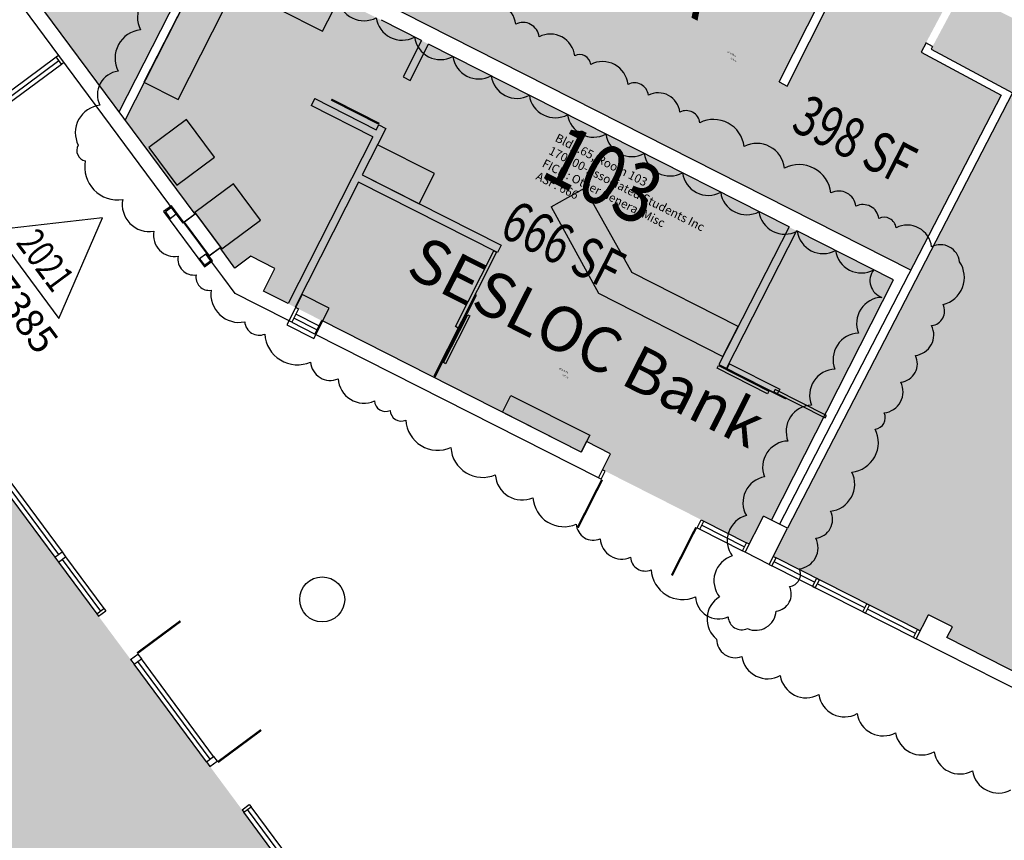
# Model space of a CAD drawing. Units: inches. Extents: x 69217300 to 69222609, y 27669241 to 27675134.
# Drawn here: x 69219818 to 69220476, y 27672543 to 27673091 of the extents above; entities that cross this region are included whole.
import ezdxf
from ezdxf.enums import TextEntityAlignment as Align

# ---------------------------------------------------------------- set-up
doc = ezdxf.new("R2010")
doc.units = ezdxf.units.IN
doc.header["$LTSCALE"] = 25
doc.header["$MEASUREMENT"] = 0
doc.layers.get('0').update_dxf_attribs({"linetype": 'CONTINUOUS'})
for name, color, linetype in [('A-DOOR', 2, 'CONTINUOUS'), ('A-FLOR', 3, 'CONTINUOUS'), ('A-GLAZ', 1, 'CONTINUOUS'), ('A-IDEN-RNUM', 7, 'CONTINUOUS'), ('A-IDEN-SNUM', 4, 'CONTINUOUS'), ('A-IDEN-TEXT', 4, 'CONTINUOUS'), ('A-IDEN-VNUM', 4, 'CONTINUOUS'), ('A-WALL', 5, 'CONTINUOUS'), ('AREA-TEXT', 3, 'CONTINUOUS'), ('Rooms-Category-Color', 7, 'CONTINUOUS'), ('Rooms-College-Color', 7, 'CONTINUOUS'), ('Rooms-Department-Color', 7, 'CONTINUOUS'), ('Rooms-Division-Color', 7, 'CONTINUOUS'), ('Rooms-Information', 7, 'CONTINUOUS')]:
    doc.layers.add(name, color=color, linetype=linetype)
doc.layers.add('A-REV', color=1, linetype='CONTINUOUS', true_color=0xff0000)
doc.styles.add('Annotative', font='arial.ttf')
doc.styles.add('Arial', font='arial.ttf')
doc.styles.add('CP_AREA', font='arial.ttf', dxfattribs={"height": 15})
doc.styles.add('CP_ROOMSNUMBER', font='arial.ttf', dxfattribs={"height": 1})
doc.styles.add('CP_ROOMVNUMBER', font='arial.ttf', dxfattribs={"width": 0.85, "height": 0.075})

# ---------------------------------------------------------------- blocks, each defined once
blk = doc.blocks.new('ProjectRev')
at = {"transparency": 16777216}
for p, q in [((0, 0.122), (-0.1221, -0.0895)), ((0.1221, -0.0895), (0, 0.122)), ((-0.1221, -0.0895), (0.1221, -0.0895))]:
    blk.add_line(p, q, dxfattribs=at)
at = {"transparency": 16777216, "insert": (-0.1798, -0.1151), "char_height": 0.0625, "attachment_point": 1, "style": 'Arial'}
blk.add_mtext_dynamic_manual_height_columns('PJ#', width=0.24749, gutter_width=0.3125, heights=[0], dxfattribs=at)
at = {"transparency": 16777216, "style": 'Arial', "width": 0.75}
blk.add_attdef('YEAR', text='', height=0.0625, dxfattribs=at).set_placement((0, -0.0359), align=Align.MIDDLE_CENTER)
at = {"transparency": 16777216, "style": 'Arial'}
blk.add_attdef('PROJECT', text='', height=0.0625, dxfattribs=at).set_placement((-0.0276, -0.1151), align=Align.TOP_LEFT)

msp = doc.modelspace()

# ---------------------------------------------------------------- hatches: boundary and pattern name
at = {"layer": 'Rooms-Category-Color', "true_color": 0xe3c5e1}
msp.add_hatch(color=254, dxfattribs=at).paths.add_polyline_path([(69219947.41, 27673154.03), (69219884.21, 27673029.33), (69219715.74, 27673256.56), (69219733.04, 27673290.71), (69219739.21, 27673302.87), (69219781.54, 27673334.26), (69219842.59, 27673379.53), (69219869.98, 27673400.12), (69220001.38, 27673333.52), (69220030.82, 27673318.6), (69220069.17, 27673299.16), (69220138.75, 27673263.9), (69220136.26, 27673258.99), (69220154.1, 27673249.95), (69220157.27, 27673256.19), (69220170.92, 27673249.28), (69220210.39, 27673229.27), (69220167.31, 27673144.26), (69220096.34, 27673180.23), (69220099.69, 27673186.84), (69220094.34, 27673189.55), (69220049.99, 27673102.04)])
at = {"layer": 'Rooms-Category-Color', "true_color": 0xffe090}
for points in [[(69220273.63, 27673189.37), (69220269.74, 27673181.71), (69220309.88, 27673161.37), (69220303.37, 27673148.51), (69220360.45, 27673119.58), (69220325.07, 27673049.36), (69220330.42, 27673046.66), (69220379.53, 27673143.54), (69220442.44, 27673111.66), (69220419.87, 27673069.26), (69220473.39, 27673040.58), (69220413, 27672923.64), (69220057.61, 27673103.78), (69220094.08, 27673175.77), (69220170.4, 27673137.09), (69220215.75, 27673226.56), (69220258.95, 27673204.66), (69220255.79, 27673198.41)], [(69220706.66, 27672966.52), (69220535.32, 27672628.47), (69220437.2, 27672678.2), (69220440.82, 27672685.34), (69220424.77, 27672693.47), (69220419.34, 27672682.77), (69220321.22, 27672732.5), (69220480.97, 27673042.19), (69220426.64, 27673071.31), (69220447.17, 27673109.62), (69220459.65, 27673102.94), (69220491.76, 27673086.66), (69220598.18, 27673032.72), (69220593.18, 27673022.85)], [(69220109.34, 27671845.81), (69220111.13, 27671843.4), (69220112.92, 27671840.99), (69220201.28, 27671906.51), (69220197.7, 27671911.33), (69220199.31, 27671912.52), (69220205.06, 27671916.78), (69220203.56, 27671925.29), (69220209.71, 27671926.37), (69220190.63, 27672034.7), (69220184.48, 27672033.62), (69220181.35, 27672051.35), (69220199.08, 27672054.47), (69220201.51, 27672040.68), (69220235.36, 27672046.64), (69220211.67, 27672181.07), (69220177.83, 27672175.11), (69220179.92, 27672163.22), (69220162.19, 27672160.1), (69220157.75, 27672185.32), (69220100.2, 27672262.92), (69220085.74, 27672252.2), (69220073.82, 27672268.27), (69220137.49, 27672315.48), (69220145.52, 27672321.43), (69219723.21, 27672890.94), (69219660.12, 27672844.16), (69219587.71, 27672790.48), (69219506.78, 27672899.63), (69219521.24, 27672910.35), (69219493.25, 27672948.1), (69219401.89, 27672994.41), (69219383.53, 27672958.19), (69219342.45, 27672979.18), (69219224.11, 27673039.62), (69219224.84, 27673038.65), (69219223.33, 27673037.53), (69219212.09, 27673029.2), (69219210.38, 27673027.93), (69219206.8, 27673032.75), (69219118.44, 27672967.23), (69219122.02, 27672962.41), (69219120.51, 27672961.29), (69219109.27, 27672952.95), (69219107.56, 27672951.69), (69219103.99, 27672956.51), (69219015.63, 27672890.99), (69219019.2, 27672886.17), (69219017.7, 27672885.05), (69219009.56, 27672879.02), (69219004.74, 27672875.45), (69219001.17, 27672880.27), (69218912.82, 27672814.74), (69218916.38, 27672809.93), (69218979.6, 27672724.69), (69218826.79, 27672611.4), (69218829.91, 27672593.67), (69218824, 27672592.63), (69218843.69, 27672480.89), (69218846.51, 27672481.38), (69218849.84, 27672481.97), (69218853.37, 27672461.93), (69218912.03, 27672382.8), (69218925.69, 27672392.93), (69218937.6, 27672376.86), (69218899.04, 27672348.27), (69218887.13, 27672364.34), (69218900.79, 27672374.47), (69218850.46, 27672442.35), (69218836.81, 27672432.22), (69218835.02, 27672434.63), (69218832.04, 27672438.65), (69218799.91, 27672414.82), (69218795.09, 27672411.24), (69218645.69, 27672300.46), (69218643.68, 27672298.97), (69218642.47, 27672298.08), (69218637.65, 27672294.5), (69218611.55, 27672275.15), (69218592.67, 27672261.15), (69218550.9, 27672230.18), (69218605.99, 27672155.87), (69218607.54, 27672157.02), (69218619.46, 27672140.96), (69218617.9, 27672139.8), (69218726.29, 27671993.6), (69218735.82, 27671980.75), (69218731, 27671977.17), (69218724.58, 27671972.41), (69218718.62, 27671980.44), (69218683.28, 27671954.23), (69218654.36, 27671932.79), (69218413.38, 27671754.1), (69218472.64, 27671674.17), (69218517.01, 27671614.33), (69218519.39, 27671611.11), (69218672.45, 27671404.66), (69218679.79, 27671410.11), (69218693.79, 27671391.23), (69218700.72, 27671381.89), (69218699.23, 27671378.1), (69218800.45, 27671338.35), (69218802.32, 27671337.62), (69218938.91, 27671283.97), (69218940.4, 27671287.76), (69218956.36, 27671299.6), (69218959.58, 27671301.98), (69219003.15, 27671334.3), (69219006.37, 27671336.68), (69219129.47, 27671427.96), (69219131.88, 27671429.74), (69219200.56, 27671480.67), (69219205.38, 27671484.24), (69219284.63, 27671543.01), (69219287.84, 27671545.39), (69219384.23, 27671616.87), (69219389.05, 27671620.44), (69219421.12, 27671644.22), (69219418.14, 27671648.24), (69219416.35, 27671650.65), (69219430.01, 27671660.77), (69219379.67, 27671728.64), (69219366.02, 27671718.52), (69219354.1, 27671734.58), (69219392.66, 27671763.18), (69219404.57, 27671747.11), (69219390.92, 27671736.99), (69219449.59, 27671657.87), (69219468.01, 27671648.52), (69219466.37, 27671645.64), (69219464.92, 27671643.1), (69219566.13, 27671591.81), (69219568.84, 27671597.16), (69219570.62, 27671596.25), (69219583.11, 27671589.92), (69219584.89, 27671589.02), (69219582.07, 27671583.45), (69219680.19, 27671533.72), (69219683.01, 27671539.29), (69219684.59, 27671538.49), (69219690.71, 27671535.39), (69219696.47, 27671539.65), (69219698.07, 27671540.85), (69219701.65, 27671536.03), (69219790.01, 27671601.54), (69219786.43, 27671606.36), (69219788.04, 27671607.56), (69219799.28, 27671615.89), (69219800.89, 27671617.09), (69219804.46, 27671612.27), (69219892.82, 27671677.79), (69219889.25, 27671682.61), (69219890.86, 27671683.8), (69219902.1, 27671692.14), (69219903.71, 27671693.33), (69219907.28, 27671688.51), (69219995.64, 27671754.03), (69219992.07, 27671758.85), (69219993.67, 27671760.04), (69220004.92, 27671768.38), (69220006.53, 27671769.57), (69220010.1, 27671764.75), (69220098.46, 27671830.27), (69220094.88, 27671835.09), (69220096.49, 27671836.28), (69220107.74, 27671844.62)]]:
    msp.add_hatch(color=41, dxfattribs=at).paths.add_polyline_path(points)
at = {"layer": 'Rooms-Category-Color', "true_color": 0xfbafa2}
msp.add_hatch(color=21, dxfattribs=at).paths.add_polyline_path([(69219912.66, 27672990.95), (69219888.2, 27673023.94), (69219950.05, 27673145.97), (69220028.53, 27673106.19), (69220401.39, 27672917.21), (69220320.01, 27672756.66), (69220314.66, 27672759.37), (69220305.17, 27672740.64), (69220207.05, 27672790.37), (69220212.48, 27672801.07), (69220196.42, 27672809.21), (69220192.8, 27672802.07), (69220048.3, 27672875.31), (69220032.25, 27672883.45), (69219996.57, 27672901.53), (69219980.51, 27672909.67), (69219988.2, 27672924.83), (69219986.41, 27672925.74), (69219973.93, 27672932.07), (69219972.14, 27672932.97), (69219961.43, 27672924.95), (69219950.78, 27672939.54), (69219932.91, 27672963.63), (69219913.85, 27672989.34)])
at = {"layer": 'Rooms-College-Color', "true_color": 0xadadad}
for points in [[(69219947.41, 27673154.03), (69219884.21, 27673029.33), (69219715.74, 27673256.56), (69219733.04, 27673290.71), (69219739.21, 27673302.87), (69219781.54, 27673334.26), (69219842.59, 27673379.53), (69219869.98, 27673400.12), (69220001.38, 27673333.52), (69220030.82, 27673318.6), (69220069.17, 27673299.16), (69220138.75, 27673263.9), (69220136.26, 27673258.99), (69220154.1, 27673249.95), (69220157.27, 27673256.19), (69220170.92, 27673249.28), (69220210.39, 27673229.27), (69220167.31, 27673144.26), (69220096.34, 27673180.23), (69220099.69, 27673186.84), (69220094.34, 27673189.55), (69220049.99, 27673102.04)], [(69220273.63, 27673189.37), (69220269.74, 27673181.71), (69220309.88, 27673161.37), (69220303.37, 27673148.51), (69220360.45, 27673119.58), (69220325.07, 27673049.36), (69220330.42, 27673046.66), (69220379.53, 27673143.54), (69220442.44, 27673111.66), (69220419.87, 27673069.26), (69220473.39, 27673040.58), (69220413, 27672923.64), (69220057.61, 27673103.78), (69220094.08, 27673175.77), (69220170.4, 27673137.09), (69220215.75, 27673226.56), (69220258.95, 27673204.66), (69220255.79, 27673198.41)], [(69219912.66, 27672990.95), (69219888.2, 27673023.94), (69219950.05, 27673145.97), (69220028.53, 27673106.19), (69220401.39, 27672917.21), (69220320.01, 27672756.66), (69220314.66, 27672759.37), (69220305.17, 27672740.64), (69220207.05, 27672790.37), (69220212.48, 27672801.07), (69220196.42, 27672809.21), (69220192.8, 27672802.07), (69220048.3, 27672875.31), (69220032.25, 27672883.45), (69219996.57, 27672901.53), (69219980.51, 27672909.67), (69219988.2, 27672924.83), (69219986.41, 27672925.74), (69219973.93, 27672932.07), (69219972.14, 27672932.97), (69219961.43, 27672924.95), (69219950.78, 27672939.54), (69219932.91, 27672963.63), (69219913.85, 27672989.34)], [(69220706.66, 27672966.52), (69220535.32, 27672628.47), (69220437.2, 27672678.2), (69220440.82, 27672685.34), (69220424.77, 27672693.47), (69220419.34, 27672682.77), (69220321.22, 27672732.5), (69220480.97, 27673042.19), (69220426.64, 27673071.31), (69220447.17, 27673109.62), (69220459.65, 27673102.94), (69220491.76, 27673086.66), (69220598.18, 27673032.72), (69220593.18, 27673022.85)], [(69220109.34, 27671845.81), (69220111.13, 27671843.4), (69220112.92, 27671840.99), (69220201.28, 27671906.51), (69220197.7, 27671911.33), (69220199.31, 27671912.52), (69220205.06, 27671916.78), (69220203.56, 27671925.29), (69220209.71, 27671926.37), (69220190.63, 27672034.7), (69220184.48, 27672033.62), (69220181.35, 27672051.35), (69220199.08, 27672054.47), (69220201.51, 27672040.68), (69220235.36, 27672046.64), (69220211.67, 27672181.07), (69220177.83, 27672175.11), (69220179.92, 27672163.22), (69220162.19, 27672160.1), (69220157.75, 27672185.32), (69220100.2, 27672262.92), (69220085.74, 27672252.2), (69220073.82, 27672268.27), (69220137.49, 27672315.48), (69220145.52, 27672321.43), (69219723.21, 27672890.94), (69219660.12, 27672844.16), (69219587.71, 27672790.48), (69219506.78, 27672899.63), (69219521.24, 27672910.35), (69219493.25, 27672948.1), (69219401.89, 27672994.41), (69219383.53, 27672958.19), (69219342.45, 27672979.18), (69219224.11, 27673039.62), (69219224.84, 27673038.65), (69219223.33, 27673037.53), (69219212.09, 27673029.2), (69219210.38, 27673027.93), (69219206.8, 27673032.75), (69219118.44, 27672967.23), (69219122.02, 27672962.41), (69219120.51, 27672961.29), (69219109.27, 27672952.95), (69219107.56, 27672951.69), (69219103.99, 27672956.51), (69219015.63, 27672890.99), (69219019.2, 27672886.17), (69219017.7, 27672885.05), (69219009.56, 27672879.02), (69219004.74, 27672875.45), (69219001.17, 27672880.27), (69218912.82, 27672814.74), (69218916.38, 27672809.93), (69218979.6, 27672724.69), (69218826.79, 27672611.4), (69218829.91, 27672593.67), (69218824, 27672592.63), (69218843.69, 27672480.89), (69218846.51, 27672481.38), (69218849.84, 27672481.97), (69218853.37, 27672461.93), (69218912.03, 27672382.8), (69218925.69, 27672392.93), (69218937.6, 27672376.86), (69218899.04, 27672348.27), (69218887.13, 27672364.34), (69218900.79, 27672374.47), (69218850.46, 27672442.35), (69218836.81, 27672432.22), (69218835.02, 27672434.63), (69218832.04, 27672438.65), (69218799.91, 27672414.82), (69218795.09, 27672411.24), (69218645.69, 27672300.46), (69218643.68, 27672298.97), (69218642.47, 27672298.08), (69218637.65, 27672294.5), (69218611.55, 27672275.15), (69218592.67, 27672261.15), (69218550.9, 27672230.18), (69218605.99, 27672155.87), (69218607.54, 27672157.02), (69218619.46, 27672140.96), (69218617.9, 27672139.8), (69218726.29, 27671993.6), (69218735.82, 27671980.75), (69218731, 27671977.17), (69218724.58, 27671972.41), (69218718.62, 27671980.44), (69218683.28, 27671954.23), (69218654.36, 27671932.79), (69218413.38, 27671754.1), (69218472.64, 27671674.17), (69218517.01, 27671614.33), (69218519.39, 27671611.11), (69218672.45, 27671404.66), (69218679.79, 27671410.11), (69218693.79, 27671391.23), (69218700.72, 27671381.89), (69218699.23, 27671378.1), (69218800.45, 27671338.35), (69218802.32, 27671337.62), (69218938.91, 27671283.97), (69218940.4, 27671287.76), (69218956.36, 27671299.6), (69218959.58, 27671301.98), (69219003.15, 27671334.3), (69219006.37, 27671336.68), (69219129.47, 27671427.96), (69219131.88, 27671429.74), (69219200.56, 27671480.67), (69219205.38, 27671484.24), (69219284.63, 27671543.01), (69219287.84, 27671545.39), (69219384.23, 27671616.87), (69219389.05, 27671620.44), (69219421.12, 27671644.22), (69219418.14, 27671648.24), (69219416.35, 27671650.65), (69219430.01, 27671660.77), (69219379.67, 27671728.64), (69219366.02, 27671718.52), (69219354.1, 27671734.58), (69219392.66, 27671763.18), (69219404.57, 27671747.11), (69219390.92, 27671736.99), (69219449.59, 27671657.87), (69219468.01, 27671648.52), (69219466.37, 27671645.64), (69219464.92, 27671643.1), (69219566.13, 27671591.81), (69219568.84, 27671597.16), (69219570.62, 27671596.25), (69219583.11, 27671589.92), (69219584.89, 27671589.02), (69219582.07, 27671583.45), (69219680.19, 27671533.72), (69219683.01, 27671539.29), (69219684.59, 27671538.49), (69219690.71, 27671535.39), (69219696.47, 27671539.65), (69219698.07, 27671540.85), (69219701.65, 27671536.03), (69219790.01, 27671601.54), (69219786.43, 27671606.36), (69219788.04, 27671607.56), (69219799.28, 27671615.89), (69219800.89, 27671617.09), (69219804.46, 27671612.27), (69219892.82, 27671677.79), (69219889.25, 27671682.61), (69219890.86, 27671683.8), (69219902.1, 27671692.14), (69219903.71, 27671693.33), (69219907.28, 27671688.51), (69219995.64, 27671754.03), (69219992.07, 27671758.85), (69219993.67, 27671760.04), (69220004.92, 27671768.38), (69220006.53, 27671769.57), (69220010.1, 27671764.75), (69220098.46, 27671830.27), (69220094.88, 27671835.09), (69220096.49, 27671836.28), (69220107.74, 27671844.62)]]:
    msp.add_hatch(color=253, dxfattribs=at).paths.add_polyline_path(points)
at = {"layer": 'Rooms-Department-Color', "true_color": 0x604aed}
for points in [[(69219947.41, 27673154.03), (69219884.21, 27673029.33), (69219715.74, 27673256.56), (69219733.04, 27673290.71), (69219739.21, 27673302.87), (69219781.54, 27673334.26), (69219842.59, 27673379.53), (69219869.98, 27673400.12), (69220001.38, 27673333.52), (69220030.82, 27673318.6), (69220069.17, 27673299.16), (69220138.75, 27673263.9), (69220136.26, 27673258.99), (69220154.1, 27673249.95), (69220157.27, 27673256.19), (69220170.92, 27673249.28), (69220210.39, 27673229.27), (69220167.31, 27673144.26), (69220096.34, 27673180.23), (69220099.69, 27673186.84), (69220094.34, 27673189.55), (69220049.99, 27673102.04)], [(69219912.66, 27672990.95), (69219888.2, 27673023.94), (69219950.05, 27673145.97), (69220028.53, 27673106.19), (69220401.39, 27672917.21), (69220320.01, 27672756.66), (69220314.66, 27672759.37), (69220305.17, 27672740.64), (69220207.05, 27672790.37), (69220212.48, 27672801.07), (69220196.42, 27672809.21), (69220192.8, 27672802.07), (69220048.3, 27672875.31), (69220032.25, 27672883.45), (69219996.57, 27672901.53), (69219980.51, 27672909.67), (69219988.2, 27672924.83), (69219986.41, 27672925.74), (69219973.93, 27672932.07), (69219972.14, 27672932.97), (69219961.43, 27672924.95), (69219950.78, 27672939.54), (69219932.91, 27672963.63), (69219913.85, 27672989.34)]]:
    msp.add_hatch(color=173, dxfattribs=at).paths.add_polyline_path(points)
at = {"layer": 'Rooms-Department-Color', "true_color": 0x80bc67}
for points in [[(69220273.63, 27673189.37), (69220269.74, 27673181.71), (69220309.88, 27673161.37), (69220303.37, 27673148.51), (69220360.45, 27673119.58), (69220325.07, 27673049.36), (69220330.42, 27673046.66), (69220379.53, 27673143.54), (69220442.44, 27673111.66), (69220419.87, 27673069.26), (69220473.39, 27673040.58), (69220413, 27672923.64), (69220057.61, 27673103.78), (69220094.08, 27673175.77), (69220170.4, 27673137.09), (69220215.75, 27673226.56), (69220258.95, 27673204.66), (69220255.79, 27673198.41)], [(69220706.66, 27672966.52), (69220535.32, 27672628.47), (69220437.2, 27672678.2), (69220440.82, 27672685.34), (69220424.77, 27672693.47), (69220419.34, 27672682.77), (69220321.22, 27672732.5), (69220480.97, 27673042.19), (69220426.64, 27673071.31), (69220447.17, 27673109.62), (69220459.65, 27673102.94), (69220491.76, 27673086.66), (69220598.18, 27673032.72), (69220593.18, 27673022.85)], [(69220109.34, 27671845.81), (69220111.13, 27671843.4), (69220112.92, 27671840.99), (69220201.28, 27671906.51), (69220197.7, 27671911.33), (69220199.31, 27671912.52), (69220205.06, 27671916.78), (69220203.56, 27671925.29), (69220209.71, 27671926.37), (69220190.63, 27672034.7), (69220184.48, 27672033.62), (69220181.35, 27672051.35), (69220199.08, 27672054.47), (69220201.51, 27672040.68), (69220235.36, 27672046.64), (69220211.67, 27672181.07), (69220177.83, 27672175.11), (69220179.92, 27672163.22), (69220162.19, 27672160.1), (69220157.75, 27672185.32), (69220100.2, 27672262.92), (69220085.74, 27672252.2), (69220073.82, 27672268.27), (69220137.49, 27672315.48), (69220145.52, 27672321.43), (69219723.21, 27672890.94), (69219660.12, 27672844.16), (69219587.71, 27672790.48), (69219506.78, 27672899.63), (69219521.24, 27672910.35), (69219493.25, 27672948.1), (69219401.89, 27672994.41), (69219383.53, 27672958.19), (69219342.45, 27672979.18), (69219224.11, 27673039.62), (69219224.84, 27673038.65), (69219223.33, 27673037.53), (69219212.09, 27673029.2), (69219210.38, 27673027.93), (69219206.8, 27673032.75), (69219118.44, 27672967.23), (69219122.02, 27672962.41), (69219120.51, 27672961.29), (69219109.27, 27672952.95), (69219107.56, 27672951.69), (69219103.99, 27672956.51), (69219015.63, 27672890.99), (69219019.2, 27672886.17), (69219017.7, 27672885.05), (69219009.56, 27672879.02), (69219004.74, 27672875.45), (69219001.17, 27672880.27), (69218912.82, 27672814.74), (69218916.38, 27672809.93), (69218979.6, 27672724.69), (69218826.79, 27672611.4), (69218829.91, 27672593.67), (69218824, 27672592.63), (69218843.69, 27672480.89), (69218846.51, 27672481.38), (69218849.84, 27672481.97), (69218853.37, 27672461.93), (69218912.03, 27672382.8), (69218925.69, 27672392.93), (69218937.6, 27672376.86), (69218899.04, 27672348.27), (69218887.13, 27672364.34), (69218900.79, 27672374.47), (69218850.46, 27672442.35), (69218836.81, 27672432.22), (69218835.02, 27672434.63), (69218832.04, 27672438.65), (69218799.91, 27672414.82), (69218795.09, 27672411.24), (69218645.69, 27672300.46), (69218643.68, 27672298.97), (69218642.47, 27672298.08), (69218637.65, 27672294.5), (69218611.55, 27672275.15), (69218592.67, 27672261.15), (69218550.9, 27672230.18), (69218605.99, 27672155.87), (69218607.54, 27672157.02), (69218619.46, 27672140.96), (69218617.9, 27672139.8), (69218726.29, 27671993.6), (69218735.82, 27671980.75), (69218731, 27671977.17), (69218724.58, 27671972.41), (69218718.62, 27671980.44), (69218683.28, 27671954.23), (69218654.36, 27671932.79), (69218413.38, 27671754.1), (69218472.64, 27671674.17), (69218517.01, 27671614.33), (69218519.39, 27671611.11), (69218672.45, 27671404.66), (69218679.79, 27671410.11), (69218693.79, 27671391.23), (69218700.72, 27671381.89), (69218699.23, 27671378.1), (69218800.45, 27671338.35), (69218802.32, 27671337.62), (69218938.91, 27671283.97), (69218940.4, 27671287.76), (69218956.36, 27671299.6), (69218959.58, 27671301.98), (69219003.15, 27671334.3), (69219006.37, 27671336.68), (69219129.47, 27671427.96), (69219131.88, 27671429.74), (69219200.56, 27671480.67), (69219205.38, 27671484.24), (69219284.63, 27671543.01), (69219287.84, 27671545.39), (69219384.23, 27671616.87), (69219389.05, 27671620.44), (69219421.12, 27671644.22), (69219418.14, 27671648.24), (69219416.35, 27671650.65), (69219430.01, 27671660.77), (69219379.67, 27671728.64), (69219366.02, 27671718.52), (69219354.1, 27671734.58), (69219392.66, 27671763.18), (69219404.57, 27671747.11), (69219390.92, 27671736.99), (69219449.59, 27671657.87), (69219468.01, 27671648.52), (69219466.37, 27671645.64), (69219464.92, 27671643.1), (69219566.13, 27671591.81), (69219568.84, 27671597.16), (69219570.62, 27671596.25), (69219583.11, 27671589.92), (69219584.89, 27671589.02), (69219582.07, 27671583.45), (69219680.19, 27671533.72), (69219683.01, 27671539.29), (69219684.59, 27671538.49), (69219690.71, 27671535.39), (69219696.47, 27671539.65), (69219698.07, 27671540.85), (69219701.65, 27671536.03), (69219790.01, 27671601.54), (69219786.43, 27671606.36), (69219788.04, 27671607.56), (69219799.28, 27671615.89), (69219800.89, 27671617.09), (69219804.46, 27671612.27), (69219892.82, 27671677.79), (69219889.25, 27671682.61), (69219890.86, 27671683.8), (69219902.1, 27671692.14), (69219903.71, 27671693.33), (69219907.28, 27671688.51), (69219995.64, 27671754.03), (69219992.07, 27671758.85), (69219993.67, 27671760.04), (69220004.92, 27671768.38), (69220006.53, 27671769.57), (69220010.1, 27671764.75), (69220098.46, 27671830.27), (69220094.88, 27671835.09), (69220096.49, 27671836.28), (69220107.74, 27671844.62)]]:
    msp.add_hatch(color=83, dxfattribs=at).paths.add_polyline_path(points)
at = {"layer": 'Rooms-Division-Color', "true_color": 0x604aed}
for points in [[(69219947.41, 27673154.03), (69219884.21, 27673029.33), (69219715.74, 27673256.56), (69219733.04, 27673290.71), (69219739.21, 27673302.87), (69219781.54, 27673334.26), (69219842.59, 27673379.53), (69219869.98, 27673400.12), (69220001.38, 27673333.52), (69220030.82, 27673318.6), (69220069.17, 27673299.16), (69220138.75, 27673263.9), (69220136.26, 27673258.99), (69220154.1, 27673249.95), (69220157.27, 27673256.19), (69220170.92, 27673249.28), (69220210.39, 27673229.27), (69220167.31, 27673144.26), (69220096.34, 27673180.23), (69220099.69, 27673186.84), (69220094.34, 27673189.55), (69220049.99, 27673102.04)], [(69219912.66, 27672990.95), (69219888.2, 27673023.94), (69219950.05, 27673145.97), (69220028.53, 27673106.19), (69220401.39, 27672917.21), (69220320.01, 27672756.66), (69220314.66, 27672759.37), (69220305.17, 27672740.64), (69220207.05, 27672790.37), (69220212.48, 27672801.07), (69220196.42, 27672809.21), (69220192.8, 27672802.07), (69220048.3, 27672875.31), (69220032.25, 27672883.45), (69219996.57, 27672901.53), (69219980.51, 27672909.67), (69219988.2, 27672924.83), (69219986.41, 27672925.74), (69219973.93, 27672932.07), (69219972.14, 27672932.97), (69219961.43, 27672924.95), (69219950.78, 27672939.54), (69219932.91, 27672963.63), (69219913.85, 27672989.34)]]:
    msp.add_hatch(color=173, dxfattribs=at).paths.add_polyline_path(points)
at = {"layer": 'Rooms-Division-Color', "true_color": 0x80bc67}
for points in [[(69220273.63, 27673189.37), (69220269.74, 27673181.71), (69220309.88, 27673161.37), (69220303.37, 27673148.51), (69220360.45, 27673119.58), (69220325.07, 27673049.36), (69220330.42, 27673046.66), (69220379.53, 27673143.54), (69220442.44, 27673111.66), (69220419.87, 27673069.26), (69220473.39, 27673040.58), (69220413, 27672923.64), (69220057.61, 27673103.78), (69220094.08, 27673175.77), (69220170.4, 27673137.09), (69220215.75, 27673226.56), (69220258.95, 27673204.66), (69220255.79, 27673198.41)], [(69220706.66, 27672966.52), (69220535.32, 27672628.47), (69220437.2, 27672678.2), (69220440.82, 27672685.34), (69220424.77, 27672693.47), (69220419.34, 27672682.77), (69220321.22, 27672732.5), (69220480.97, 27673042.19), (69220426.64, 27673071.31), (69220447.17, 27673109.62), (69220459.65, 27673102.94), (69220491.76, 27673086.66), (69220598.18, 27673032.72), (69220593.18, 27673022.85)], [(69220109.34, 27671845.81), (69220111.13, 27671843.4), (69220112.92, 27671840.99), (69220201.28, 27671906.51), (69220197.7, 27671911.33), (69220199.31, 27671912.52), (69220205.06, 27671916.78), (69220203.56, 27671925.29), (69220209.71, 27671926.37), (69220190.63, 27672034.7), (69220184.48, 27672033.62), (69220181.35, 27672051.35), (69220199.08, 27672054.47), (69220201.51, 27672040.68), (69220235.36, 27672046.64), (69220211.67, 27672181.07), (69220177.83, 27672175.11), (69220179.92, 27672163.22), (69220162.19, 27672160.1), (69220157.75, 27672185.32), (69220100.2, 27672262.92), (69220085.74, 27672252.2), (69220073.82, 27672268.27), (69220137.49, 27672315.48), (69220145.52, 27672321.43), (69219723.21, 27672890.94), (69219660.12, 27672844.16), (69219587.71, 27672790.48), (69219506.78, 27672899.63), (69219521.24, 27672910.35), (69219493.25, 27672948.1), (69219401.89, 27672994.41), (69219383.53, 27672958.19), (69219342.45, 27672979.18), (69219224.11, 27673039.62), (69219224.84, 27673038.65), (69219223.33, 27673037.53), (69219212.09, 27673029.2), (69219210.38, 27673027.93), (69219206.8, 27673032.75), (69219118.44, 27672967.23), (69219122.02, 27672962.41), (69219120.51, 27672961.29), (69219109.27, 27672952.95), (69219107.56, 27672951.69), (69219103.99, 27672956.51), (69219015.63, 27672890.99), (69219019.2, 27672886.17), (69219017.7, 27672885.05), (69219009.56, 27672879.02), (69219004.74, 27672875.45), (69219001.17, 27672880.27), (69218912.82, 27672814.74), (69218916.38, 27672809.93), (69218979.6, 27672724.69), (69218826.79, 27672611.4), (69218829.91, 27672593.67), (69218824, 27672592.63), (69218843.69, 27672480.89), (69218846.51, 27672481.38), (69218849.84, 27672481.97), (69218853.37, 27672461.93), (69218912.03, 27672382.8), (69218925.69, 27672392.93), (69218937.6, 27672376.86), (69218899.04, 27672348.27), (69218887.13, 27672364.34), (69218900.79, 27672374.47), (69218850.46, 27672442.35), (69218836.81, 27672432.22), (69218835.02, 27672434.63), (69218832.04, 27672438.65), (69218799.91, 27672414.82), (69218795.09, 27672411.24), (69218645.69, 27672300.46), (69218643.68, 27672298.97), (69218642.47, 27672298.08), (69218637.65, 27672294.5), (69218611.55, 27672275.15), (69218592.67, 27672261.15), (69218550.9, 27672230.18), (69218605.99, 27672155.87), (69218607.54, 27672157.02), (69218619.46, 27672140.96), (69218617.9, 27672139.8), (69218726.29, 27671993.6), (69218735.82, 27671980.75), (69218731, 27671977.17), (69218724.58, 27671972.41), (69218718.62, 27671980.44), (69218683.28, 27671954.23), (69218654.36, 27671932.79), (69218413.38, 27671754.1), (69218472.64, 27671674.17), (69218517.01, 27671614.33), (69218519.39, 27671611.11), (69218672.45, 27671404.66), (69218679.79, 27671410.11), (69218693.79, 27671391.23), (69218700.72, 27671381.89), (69218699.23, 27671378.1), (69218800.45, 27671338.35), (69218802.32, 27671337.62), (69218938.91, 27671283.97), (69218940.4, 27671287.76), (69218956.36, 27671299.6), (69218959.58, 27671301.98), (69219003.15, 27671334.3), (69219006.37, 27671336.68), (69219129.47, 27671427.96), (69219131.88, 27671429.74), (69219200.56, 27671480.67), (69219205.38, 27671484.24), (69219284.63, 27671543.01), (69219287.84, 27671545.39), (69219384.23, 27671616.87), (69219389.05, 27671620.44), (69219421.12, 27671644.22), (69219418.14, 27671648.24), (69219416.35, 27671650.65), (69219430.01, 27671660.77), (69219379.67, 27671728.64), (69219366.02, 27671718.52), (69219354.1, 27671734.58), (69219392.66, 27671763.18), (69219404.57, 27671747.11), (69219390.92, 27671736.99), (69219449.59, 27671657.87), (69219468.01, 27671648.52), (69219466.37, 27671645.64), (69219464.92, 27671643.1), (69219566.13, 27671591.81), (69219568.84, 27671597.16), (69219570.62, 27671596.25), (69219583.11, 27671589.92), (69219584.89, 27671589.02), (69219582.07, 27671583.45), (69219680.19, 27671533.72), (69219683.01, 27671539.29), (69219684.59, 27671538.49), (69219690.71, 27671535.39), (69219696.47, 27671539.65), (69219698.07, 27671540.85), (69219701.65, 27671536.03), (69219790.01, 27671601.54), (69219786.43, 27671606.36), (69219788.04, 27671607.56), (69219799.28, 27671615.89), (69219800.89, 27671617.09), (69219804.46, 27671612.27), (69219892.82, 27671677.79), (69219889.25, 27671682.61), (69219890.86, 27671683.8), (69219902.1, 27671692.14), (69219903.71, 27671693.33), (69219907.28, 27671688.51), (69219995.64, 27671754.03), (69219992.07, 27671758.85), (69219993.67, 27671760.04), (69220004.92, 27671768.38), (69220006.53, 27671769.57), (69220010.1, 27671764.75), (69220098.46, 27671830.27), (69220094.88, 27671835.09), (69220096.49, 27671836.28), (69220107.74, 27671844.62)]]:
    msp.add_hatch(color=83, dxfattribs=at).paths.add_polyline_path(points)

# ---------------------------------------------------------------- linework, layer by layer
at = {"layer": 'A-DOOR'}
for points in [[(69220440.2, 27673107.23, 1.5, 1.5, 0), (69220408.09, 27673123.51, 0, 0, 0), (69220407.75, 27673122.84, 0, 0, 0.414214), (69220425.6, 27673075.11, 0, 0, 0.414214)], [(69220057.89, 27673021.39, 1.5, 1.5, 0), (69220025.78, 27673037.67, 0, 0, 0), (69220026.12, 27673038.33, 0, 0, -0.414214), (69220075.17, 27673052.15, 0, 0, -0.414214)], [(69220206.77, 27672783.72, 1.5, 1.5, 0), (69220190.49, 27672751.61, 0, 0, 0), (69220191.16, 27672751.27, 0, 0, 0.414214), (69220238.89, 27672769.13, 0, 0, 0.414214)], [(69220269.65, 27672751.85, 1.5, 1.5, 0), (69220253.38, 27672719.74, 0, 0, 0), (69220252.71, 27672720.08, 0, 0, -0.414214), (69220238.89, 27672769.13, 0, 0, -0.414214)], [(69219896.14, 27672667.77, 1.5, 1.5, 0), (69219925.06, 27672689.21, 0, 0, 0), (69219924.61, 27672689.82, 0, 0, 0.414214), (69219873.94, 27672695.19, 0, 0, 0.414214)], [(69219950.05, 27672595.06, 1.5, 1.5, 0), (69219978.97, 27672616.5, 0, 0, 0), (69219979.41, 27672615.9, 0, 0, -0.414214), (69219969.84, 27672565.85, 0, 0, -0.414214)]]:
    msp.add_lwpolyline(points, format="xyseb", dxfattribs=at)
for points in [[(69220134.5, 27672936.51), (69220136.28, 27672935.61), (69220110.64, 27672885.03), (69220108.87, 27672885.93)], [(69220122.84, 27672907.01), (69220121.92, 27672907.47), (69220094.27, 27672852.92), (69220095.19, 27672852.46)], [(69220102.27, 27672861.13), (69220100.78, 27672861.89), (69220116.99, 27672893.87), (69220118.48, 27672893.11)], [(69220284.52, 27672859.98), (69220318.2, 27672842.91), (69220317.25, 27672841.03), (69220283.57, 27672858.1)], [(69220287.43, 27672859.32), (69220329.56, 27672837.96), (69220329.39, 27672837.64), (69220287.26, 27672858.99)], [(69220292.01, 27672861.19), (69220325.47, 27672844.23), (69220323.62, 27672840.58), (69220290.16, 27672857.54)], [(69220321.52, 27672842.39), (69220355.88, 27672824.97), (69220356.71, 27672826.58), (69220322.34, 27672844)]]:
    msp.add_lwpolyline(points, close=True, dxfattribs=at)
at = {"layer": 'A-FLOR'}
for points in [[(69219900.68, 27673049.15), (69219923.53, 27673037.57), (69219961.72, 27673112.94), (69220020.04, 27673083.38), (69220031, 27673104.69), (69219950.05, 27673145.97)], [(69219903.96, 27673005.65), (69219922.62, 27672980.49), (69219947.84, 27672999.19), (69219929.19, 27673024.35)], [(69220046.56, 27672987.33), (69220084.61, 27672968.04), (69220094.81, 27672988.16), (69220056.76, 27673007.45)], [(69219934.71, 27672962.16), (69219952.71, 27672937.88), (69219978.46, 27672956.97), (69219960.46, 27672981.25)], [(69219913.78, 27672962.75), (69219941.12, 27672925.87), (69219946.42, 27672929.8), (69219919.08, 27672966.68)], [(69219915, 27672962.58), (69219918.22, 27672958.23), (69219922.25, 27672961.21), (69219919.03, 27672965.56)], [(69219927.52, 27672955.7), (69219944.25, 27672933.13), (69219952.13, 27672938.97), (69219935.4, 27672961.54)], [(69219937.86, 27672931.25), (69219941.07, 27672926.93), (69219945.33, 27672930.09), (69219942.13, 27672934.41)], [(69219996.23, 27672887.12), (69220014.12, 27672878.06), (69220024.39, 27672898.31), (69220006.5, 27672907.38)], [(69220192.8, 27672802.07), (69220140.17, 27672828.75), (69220145.89, 27672840.03), (69220198.52, 27672813.35)]]:
    msp.add_lwpolyline(points, close=True, dxfattribs=at)
for points in [[(69220172.83, 27672966.05), (69220194.96, 27672978.35), (69220226.75, 27672922.08)], [(69220172.83, 27672966.05), (69220204.45, 27672908.31), (69220287.55, 27672865.92), (69220297.77, 27672886.09), (69220226.75, 27672922.08)]]:
    msp.add_lwpolyline(points, dxfattribs=at)
at = {"layer": 'A-GLAZ'}
for p, q in [((69219797.69, 27673033.31), (69219841.97, 27673066.14)), ((69219799.48, 27673030.9), (69219843.76, 27673063.73)), ((69219801.26, 27673028.49), (69219845.55, 27673061.32)), ((69220016.27, 27672883.7), (69220000.81, 27672891.53)), ((69220017.62, 27672886.38), (69220002.17, 27672894.21)), ((69220014.91, 27672881.02), (69219999.61, 27672888.78)), ((69219795.31, 27672798.74), (69219843.56, 27672733.68)), ((69219797.72, 27672800.53), (69219845.97, 27672735.47)), ((69219792.9, 27672796.96), (69219841.15, 27672731.89)), ((69220273.48, 27672753.33), (69220302.03, 27672738.87)), ((69220274.84, 27672756.01), (69220303.38, 27672741.54)), ((69220272.13, 27672750.66), (69220300.67, 27672736.19)), ((69219843.53, 27672728.68), (69219869.14, 27672694.14)), ((69219845.94, 27672730.47), (69219871.55, 27672695.93)), ((69219848.35, 27672732.25), (69219873.96, 27672697.71)), ((69220348.82, 27672715.15), (69220321.65, 27672728.92)), ((69220419.34, 27672682.77), (69220323.01, 27672731.6)), ((69220415.74, 27672677.87), (69220320.29, 27672726.24)), ((69220382.31, 27672698.18), (69220350.6, 27672714.25)), ((69220416.2, 27672681), (69220384.09, 27672697.27)), ((69219944.82, 27672597.12), (69219896.57, 27672662.19)), ((69219947.23, 27672598.91), (69219898.98, 27672663.97)), ((69219942.41, 27672595.34), (69219894.16, 27672660.4)), ((69219995.44, 27672528.85), (69219969.83, 27672563.39)), ((69219997.85, 27672530.63), (69219972.24, 27672565.17)), ((69219993.03, 27672527.06), (69219967.42, 27672561.6))]:
    msp.add_line(p, q, dxfattribs=at)
at = {"layer": 'A-REV'}
for points in [[(69219912.85, 27673111.28, 0.520567), (69219898.32, 27673084.27, 0.520567), (69219883.42, 27673056.56, 0.520567), (69219871.25, 27673033.93, 0.520567), (69219856.81, 27673007.09, 0.520567), (69219861.48, 27672996.64, 0.520567), (69219886.49, 27672970.96, 0.520567), (69219907.27, 27672949.62, 0.520567), (69219923.53, 27672932.93, 0.520567), (69219935.58, 27672920.56, 0.520567), (69219945.58, 27672910.29, 0.520567), (69219968, 27672889.19, 0.520567), (69219981.39, 27672881.02, 0.520567), (69220012.03, 27672862.32, 0.520567), (69220030.44, 27672851.09, 0.520567), (69220054.67, 27672836.3, 0.520567), (69220065.13, 27672829.92, 0.520567), (69220075.63, 27672823.51, 0.520567), (69220105.74, 27672805.14, 0.520567), (69220135.44, 27672787.01, 0.520567), (69220160.62, 27672771.65, 0.520567), (69220189.51, 27672754.02, 0.520567), (69220205.56, 27672744.22, 0.520567), (69220225.81, 27672731.86, 0.520567), (69220239.49, 27672723.52, 0.520567), (69220269.12, 27672705.44, 0.520567), (69220290.96, 27672692.11, 0.520567), (69220303.86, 27672684.24, 0.520567), (69220323.08, 27672695.94, 0.520567), (69220332.03, 27672712.36, 0.520567), (69220338.48, 27672724.2, 0.520567), (69220349.62, 27672744.64, 0.520567), (69220359.45, 27672762.67, 0.520567), (69220373.67, 27672788.77, 0.520567), (69220389.3, 27672817.45, 0.520567), (69220395.23, 27672828.34, 0.520567), (69220406.41, 27672848.85, 0.520567), (69220416.13, 27672866.68, 0.520567), (69220426.99, 27672886.62, 0.520567), (69220434.62, 27672900.62, 0.520567), (69220445.67, 27672929.26, 0.520567), (69220426.96, 27672939.27, 0.520567), (69220403.21, 27672951.98, 0.520567), (69220391.69, 27672958.14, 0.520567), (69220376.37, 27672966.34, 0.520567), (69220359.71, 27672975.25, 0.520567), (69220328.62, 27672991.89, 0.520567), (69220301.64, 27673006.32, 0.520567), (69220272.07, 27673022.14, 0.520567), (69220258.77, 27673029.26, 0.520567), (69220237.7, 27673040.53, 0.520567), (69220224.14, 27673047.78, 0.520567), (69220199.17, 27673061.14, 0.520567), (69220188.55, 27673066.83, 0.520567), (69220164.68, 27673079.59, 0.520567), (69220149.07, 27673087.95, 0.520567), (69220124.69, 27673100.99, 0.520567)], [(69220030.34, 27673105.27, 0.520567), (69220055.91, 27673092.31, 0.520567), (69220081.48, 27673079.35, 0.520567), (69220107.05, 27673066.4, 0.520567), (69220132.61, 27673053.44, 0.520567), (69220158.18, 27673040.48, 0.520567), (69220183.75, 27673027.52, 0.520567), (69220209.32, 27673014.56, 0.520567), (69220234.88, 27673001.6, 0.520567), (69220260.45, 27672988.64, 0.520567), (69220286.02, 27672975.69, 0.520567), (69220311.59, 27672962.73, 0.520567), (69220337.15, 27672949.77, 0.520567), (69220362.72, 27672936.81, 0.520567), (69220388.29, 27672923.85, 0.520567), (69220393.74, 27672905.51, 0.520567), (69220378.05, 27672881.52, 0.520567), (69220362.37, 27672857.53, 0.520567), (69220346.68, 27672833.54, 0.520567), (69220331, 27672809.54, 0.520567), (69220315.31, 27672785.55, 0.520567), (69220303.2, 27672759.79, 0.520567), (69220293.63, 27672732.77, 0.520567), (69220285.18, 27672705.39, 0.520567), (69220283.28, 27672677.24, 0.520567), (69220300.15, 27672665.57, 0.520567), (69220325.84, 27672652.85, 0.520567), (69220351.53, 27672640.13, 0.520567), (69220377.22, 27672627.42, 0.520567), (69220402.91, 27672614.7, 0.520567), (69220428.6, 27672601.98, 0.520567), (69220454.29, 27672589.27, 0.520567), (69220479.97, 27672576.55, 0.520567)]]:
    msp.add_lwpolyline(points, format="xyb", dxfattribs=at)
at = {"layer": 'A-WALL'}
for p, q in [((69219926.8, 27672955.08), (69219698.7, 27673262.76)), ((69219934.84, 27672961.03), (69219715.74, 27673256.56)), ((69219884.21, 27673029.33), (69219960.07, 27673179.01)), ((69219888.2, 27673023.94), (69219950.05, 27673145.97)), ((69220330.42, 27673046.65), (69220379.37, 27673143.63)), ((69220325.07, 27673049.36), (69220360.45, 27673119.58)), ((69220413, 27672923.64), (69220057.61, 27673103.78)), ((69220086.09, 27673077.02), (69220059.32, 27673090.58)), ((69220331.73, 27672952.52), (69220090.81, 27673074.63)), ((69219845.55, 27673061.32), (69219841.97, 27673066.14)), ((69219841.98, 27673066.14), (69219843.58, 27673067.33)), ((69219847.16, 27673062.51), (69219843.58, 27673067.33)), ((69219845.55, 27673061.32), (69219847.16, 27673062.51)), ((69220325.07, 27673049.36), (69220330.42, 27673046.65)), ((69220014.8, 27673038.34), (69220012.4, 27673033.6)), ((69220014.8, 27673038.34), (69220055.92, 27673017.5)), ((69220053.52, 27673012.76), (69220012.4, 27673033.6)), ((69220053.52, 27673012.76), (69219997.03, 27672901.3)), ((69219934.84, 27672961.03), (69219926.8, 27672955.08)), ((69220401.39, 27672917.21), (69220336.87, 27672949.91)), ((69219951.5, 27672938.56), (69219943.47, 27672932.6)), ((69219961.5, 27672925.08), (69219951.5, 27672938.56)), ((69219953.46, 27672919.12), (69219943.47, 27672932.6)), ((69219972.14, 27672932.97), (69219961.5, 27672925.08)), ((69219988.2, 27672924.83), (69219972.14, 27672932.97)), ((69219980.51, 27672909.67), (69219988.2, 27672924.83)), ((69219961.72, 27672907.98), (69219953.46, 27672919.12)), ((69220320.01, 27672756.66), (69220401.39, 27672917.21)), ((69219975.99, 27672900.75), (69219961.72, 27672907.98)), ((69219997.03, 27672901.3), (69219980.51, 27672909.67)), ((69220014.91, 27672881.02), (69220019.43, 27672889.94)), ((69220192.8, 27672802.07), (69220019.43, 27672889.94)), ((69220204.34, 27672785.02), (69220014.91, 27672881.02)), ((69220192.8, 27672802.07), (69220196.42, 27672809.21)), ((69220212.48, 27672801.07), (69220196.42, 27672809.21)), ((69220204.34, 27672785.02), (69220212.48, 27672801.07)), ((69220206.12, 27672784.11), (69220208.83, 27672789.46)), ((69220208.83, 27672789.46), (69220207.05, 27672790.37)), ((69220206.12, 27672784.11), (69220204.34, 27672785.02)), ((69220302.46, 27672735.29), (69220314.66, 27672759.37)), ((69220330.72, 27672751.23), (69220314.66, 27672759.37)), ((69220270.34, 27672751.56), (69220273.06, 27672756.91)), ((69220272.13, 27672750.66), (69220274.84, 27672756.01)), ((69220273.06, 27672756.91), (69220274.84, 27672756.01)), ((69220270.34, 27672751.56), (69220272.13, 27672750.66)), ((69220318.51, 27672727.15), (69220330.72, 27672751.23)), ((69220300.67, 27672736.19), (69220303.38, 27672741.54)), ((69220305.17, 27672740.64), (69220303.38, 27672741.54)), ((69219841.15, 27672731.89), (69219845.97, 27672735.47)), ((69219845.97, 27672735.47), (69219848.35, 27672732.25)), ((69220302.46, 27672735.29), (69220300.67, 27672736.19)), ((69220318.51, 27672727.15), (69220302.46, 27672735.29)), ((69219841.15, 27672731.89), (69219843.53, 27672728.68)), ((69219843.53, 27672728.68), (69219848.35, 27672732.25)), ((69220318.51, 27672727.15), (69220320.29, 27672726.24)), ((69220320.29, 27672726.24), (69220323.01, 27672731.6)), ((69220321.22, 27672732.5), (69220323.01, 27672731.6)), ((69220347.46, 27672712.47), (69220350.18, 27672717.83)), ((69220349.25, 27672711.57), (69220351.96, 27672716.92)), ((69220350.18, 27672717.83), (69220351.96, 27672716.92)), ((69220347.46, 27672712.47), (69220349.25, 27672711.57)), ((69220380.95, 27672695.5), (69220383.66, 27672700.85)), ((69220382.73, 27672694.6), (69220385.45, 27672699.95)), ((69220383.66, 27672700.85), (69220385.45, 27672699.95)), ((69219869.14, 27672694.14), (69219873.96, 27672697.71)), ((69219869.14, 27672694.14), (69219870.34, 27672692.53)), ((69219870.34, 27672692.53), (69219875.15, 27672696.11)), ((69219873.96, 27672697.71), (69219875.15, 27672696.11)), ((69220380.95, 27672695.5), (69220382.73, 27672694.6)), ((69220416.63, 27672677.42), (69220424.77, 27672693.47)), ((69220440.82, 27672685.34), (69220424.77, 27672693.47)), ((69220414.84, 27672678.32), (69220417.56, 27672683.67)), ((69220417.56, 27672683.67), (69220419.34, 27672682.77)), ((69220437.2, 27672678.2), (69220440.82, 27672685.34)), ((69220414.84, 27672678.32), (69220416.63, 27672677.42)), ((69220546.86, 27672611.41), (69220416.63, 27672677.42)), ((69220535.32, 27672628.47), (69220437.2, 27672678.2)), ((69219891.78, 27672663.61), (69219896.6, 27672667.19)), ((69219896.6, 27672667.19), (69219898.98, 27672663.97)), ((69219891.78, 27672663.61), (69219894.16, 27672660.4)), ((69219894.16, 27672660.4), (69219898.98, 27672663.97)), ((69219942.41, 27672595.34), (69219947.23, 27672598.91)), ((69219942.41, 27672595.34), (69219944.79, 27672592.12)), ((69219944.79, 27672592.12), (69219949.61, 27672595.7)), ((69219947.23, 27672598.91), (69219949.61, 27672595.7)), ((69219966.23, 27672563.21), (69219971.05, 27672566.78)), ((69219966.23, 27672563.21), (69219967.42, 27672561.6)), ((69219967.42, 27672561.6), (69219972.24, 27672565.17)), ((69219971.05, 27672566.78), (69219972.24, 27672565.17))]:
    msp.add_line(p, q, dxfattribs=at)
for points in [[(69220086.09, 27673077.02), (69220073.8, 27673052.78), (69220078.52, 27673050.39), (69220090.81, 27673074.63)], [(69220423.26, 27673075.58), (69220419.87, 27673069.26), (69220473.39, 27673040.58), (69220325.37, 27672753.94)], [(69220427.61, 27673073.12), (69220423.2, 27673075.48)], [(69220427.61, 27673073.12), (69220426.64, 27673071.31), (69220480.97, 27673042.19), (69220330.72, 27672751.23)], [(69220055.92, 27673017.5), (69220057.53, 27673020.67), (69220062.25, 27673018.28), (69220046.56, 27672987.33)], [(69220046.56, 27672987.33), (69220139.4, 27672940.27), (69220136.91, 27672935.36), (69220044.07, 27672982.41)], [(69220044.07, 27672982.41), (69220001.75, 27672898.91), (69220003.98, 27672897.78), (69219999.46, 27672888.86), (69219975.99, 27672900.75)], [(69220331.73, 27672952.52), (69220284.85, 27672860.62), (69220290.01, 27672858.01), (69220336.96, 27672950.08)]]:
    msp.add_lwpolyline(points, dxfattribs=at)
msp.add_circle((69220019.77, 27672703.75), 15.04, dxfattribs=at)

# ---------------------------------------------------------------- block references
at = {"layer": 'A-REV', "xscale": 300, "yscale": 300, "zscale": 300, "rotation": 306.55}
msp.add_blockref('ProjectRev', (69219843.55, 27672936.77), dxfattribs=at).add_auto_attribs({'YEAR': '2021', 'PROJECT': '7385'})

# ---------------------------------------------------------------- texts
at = {"layer": 'A-IDEN-RNUM', "style": 'CP_ROOMSNUMBER', "width": 0.85}
for s, p in [('0106-A0', (69220294.52, 27673064.15)), ('0103-00', (69220182.25, 27672852.59))]:
    msp.add_text(s, height=1, rotation=333.12, dxfattribs=at).set_placement(p, align=Align.MIDDLE)
at = {"layer": 'A-IDEN-SNUM', "style": 'CP_ROOMSNUMBER', "width": 0.85}
for s, p in [('06500106A0', (69220293.35, 27673068.03)), ('0650010300', (69220181.07, 27672856.47))]:
    msp.add_text(s, height=1, rotation=333.12, dxfattribs=at).set_placement(p, align=Align.MIDDLE)
at = {"layer": 'A-IDEN-TEXT', "style": 'Annotative'}
msp.add_text('SESLOC Bank', height=30, rotation=333.12247, dxfattribs=at).set_placement((69220194.83, 27672872.43), align=Align.MIDDLE)
at = {"layer": 'A-IDEN-VNUM', "style": 'CP_ROOMVNUMBER', "width": 0.85}
for s, p in [('106A', (69220230.4, 27673127.19)), ('103', (69220205.39, 27672982.64))]:
    msp.add_text(s, height=40, rotation=333.12247, dxfattribs=at).set_placement(p, align=Align.MIDDLE)
at = {"layer": 'AREA-TEXT', "style": 'CP_AREA', "width": 0.75}
for s, p in [('398 SF', (69220375.56, 27673010.8)), ('666 SF', (69220180.62, 27672940.31))]:
    msp.add_text(s, height=27, rotation=333.12247, dxfattribs=at).set_placement(p, align=Align.MIDDLE_CENTER)

# ---------------------------------------------------------------- next in the draw order: texts
at = {"layer": 'Rooms-Information', "insert": (69220161.12, 27672982.96), "char_height": 5.7143, "width": 128, "attachment_point": 7, "rotation": 333.12247, "style": 'CP_ROOMVNUMBER', "bg_fill": 3, "box_fill_scale": 1.5, "bg_fill_color": 256, "bg_fill_true_color": 13158600, "bg_fill_transparency": 0}
msp.add_mtext('Bldg.65, Room 103^M^J170100-Associated Students Inc^M^JFICM: Other General Misc^M^JASF: 666', dxfattribs=at)

doc.saveas('drawing.dxf')
